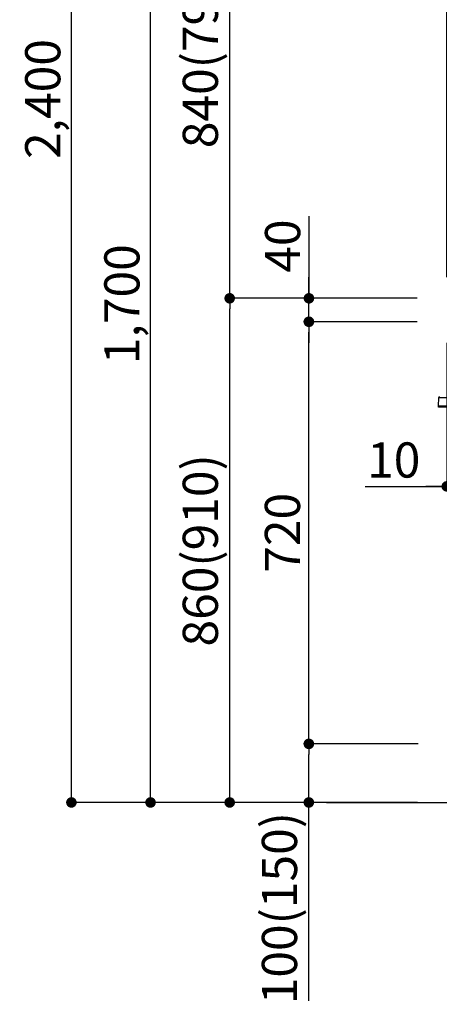
# Model space of a CAD drawing. Extents: x 0 to 26473, y -11045 to -2175.
# Drawn here: x 20293 to 21009, y -9197 to -7517 of the extents above; entities that cross this region are included whole.
import ezdxf

# ---------------------------------------------------------------- set-up
doc = ezdxf.new("R2010")
doc.units = 0
doc.header["$LTSCALE"] = 50
doc.header["$MEASUREMENT"] = 0
doc.layers.get('0').update_dxf_attribs({"linetype": 'CONTINUOUS'})
doc.layers.get('DEFPOINTS').update_dxf_attribs({"color": 146, "linetype": 'CONTINUOUS'})
for name, color, linetype in [('111-壁仕上', 3, 'CONTINUOUS'), ('150-機器', 8, 'CONTINUOUS'), ('166-寸法B', 11, 'CONTINUOUS')]:
    doc.layers.add(name, color=color, linetype=linetype)
doc.styles.add('KH001', font='txt')
doc.dimstyles.new('KH1xx030', dxfattribs={"dimscale": 30, "dimtxt": 2, "dimasz": 0.6, "dimexe": 0.3, "dimexo": 1.2, "dimgap": 0.5, "dimtad": 3, "dimdec": 1, "dimdsep": 46, "dimlunit": 6, "dimtxsty": 'KH001', "dimblk": 'DOT', "dimcen": 1, "dimdle": 1, "dimclrd": 256, "dimclre": 256, "dimclrt": 256, "dimadec": 0, "dimazin": 0, "dimtfac": 1, "dimtdec": 1, "dimtix": 1, "dimtmove": 2, "dimatfit": 3, "dimldrblk": 'CLOSEDBLANK', "dimfxl": 1, "dimtolj": 1, "dimtzin": 0, "dimlwd": -1, "dimlwe": -1, "dimarcsym": 0})

# ---------------------------------------------------------------- blocks, each defined once
blk = doc.blocks.new('HT-F6S_D')
at = {"layer": '150-機器', "color": 13, "linetype": 'Continuous'}
for p, q in [((-52.6, -170.6), (-52.8, -184.5)), ((-52.8, -184.5), (-52.8, -185.5)), ((-52.8, -184.5), (-29.4, -184.5)), ((-29.1, -170.6), (-52.6, -170.6)), ((-52.8, -185.5), (-52.8, -186.5)), ((-52.8, -185.5), (-29.3, -185.5)), ((-30.2, -186.5), (-51.8, -186.5))]:
    blk.add_line(p, q, dxfattribs=at)
for centre, radius, start, end in [((-50.6, -170.7), 1.96, 94.7636, 179.2), ((-51.8, -185.5), 0.979, 180.8, 270)]:
    blk.add_arc(centre, radius, start, end, dxfattribs=at)
blk = doc.blocks.new('_Dot')
at = {"color": 0, "linetype": 'ByBlock', "lineweight": -2}
blk.add_line((-0.5, 0), (-1, 0), dxfattribs=at)
at = {"color": 0, "linetype": 'ByBlock', "const_width": 0.5}
blk.add_lwpolyline([(-0.25, 0, 1), (0.25, 0, 1)], format="xyb", close=True, dxfattribs=at)
blk = doc.blocks.new('*D59')
at = {"layer": '166-寸法B', "linetype": 'ByBlock', "transparency": 16777216}
for p, q in [((21021.4, -8068.5), (21021.4, -8322.3)), ((21031.4, -8068.5), (21031.4, -8322.3)), ((20882.2, -8313.3), (21021.4, -8313.3)), ((21003.4, -8313.3), (20985.4, -8313.3)), ((21021.4, -8313.3), (21031.4, -8313.3)), ((21021.4, -8313.3), (21031.4, -8313.3)), ((21049.4, -8313.3), (21067.4, -8313.3))]:
    blk.add_line(p, q, dxfattribs=at)
at = {"layer": 'DEFPOINTS', "color": 0, "transparency": 16777216}
for p in [(21021.4, -8032.5), (21031.4, -8032.5), (21031.4, -8313.3)]:
    blk.add_point(p, dxfattribs=at)
at = {"layer": '166-寸法B', "transparency": 16777216, "xscale": 18, "yscale": 18, "zscale": 18}
blk.add_blockref('_Dot', (21021.4, -8313.3), dxfattribs=at)
at = {"layer": '166-寸法B', "transparency": 16777216, "xscale": 18, "yscale": 18, "zscale": 18, "rotation": 180}
blk.add_blockref('_Dot', (21031.4, -8313.3), dxfattribs=at)
at = {"layer": '166-寸法B', "transparency": 16777216, "insert": (20930.9, -8268.3), "char_height": 60, "attachment_point": 5, "style": 'KH001'}
blk.add_mtext('\\A1;10', dxfattribs=at)
blk = doc.blocks.new('_ClosedBlank')
at = {"color": 0, "linetype": 'ByBlock', "lineweight": -2}
for p, q in [((-1, 0.167), (0, 0)), ((-1, 0.167), (-1, -0.167)), ((0, 0), (-1, -0.167))]:
    blk.add_line(p, q, dxfattribs=at)
blk = doc.blocks.new('*D66')
at = {"layer": '166-寸法B', "transparency": 16777216}
for p, q in [((20970.8, -7992.5), (20642.1, -7992.5)), ((20651.1, -8834.5), (20651.1, -8010.5)), ((20971.4, -8852.5), (20642.1, -8852.5))]:
    blk.add_line(p, q, dxfattribs=at)
at = {"layer": 'DEFPOINTS', "color": 0, "transparency": 16777216}
for p in [(20651.1, -7992.5), (21006.8, -7992.5), (21007.4, -8852.5)]:
    blk.add_point(p, dxfattribs=at)
at = {"layer": '166-寸法B', "transparency": 16777216, "xscale": 18, "yscale": 18, "zscale": 18}
for p, rotation in [((20651.1, -7992.5), 90), ((20651.1, -8852.5), 270)]:
    blk.add_blockref('_Dot', p, dxfattribs=dict(at, rotation=rotation))
at = {"layer": '166-寸法B', "transparency": 16777216, "insert": (20601, -8422.5), "char_height": 60, "attachment_point": 5, "rotation": 90, "style": 'KH001'}
blk.add_mtext('\\A1;860(910)', dxfattribs=at)
blk = doc.blocks.new('*D67')
at = {"layer": '166-寸法B', "transparency": 16777216}
for p, q in [((20871.4, -7152.5), (20642.1, -7152.5)), ((20651.1, -7974.5), (20651.1, -7170.5)), ((20970.8, -7992.5), (20642.1, -7992.5))]:
    blk.add_line(p, q, dxfattribs=at)
at = {"layer": 'DEFPOINTS', "color": 0, "transparency": 16777216}
for p in [(20651.1, -7152.5), (20907.4, -7152.5), (21006.8, -7992.5)]:
    blk.add_point(p, dxfattribs=at)
at = {"layer": '166-寸法B', "transparency": 16777216, "xscale": 18, "yscale": 18, "zscale": 18}
for p, rotation in [((20651.1, -7152.5), 90), ((20651.1, -7992.5), 270)]:
    blk.add_blockref('_Dot', p, dxfattribs=dict(at, rotation=rotation))
at = {"layer": '166-寸法B', "transparency": 16777216, "insert": (20601, -7572.5), "char_height": 60, "attachment_point": 5, "rotation": 90, "style": 'KH001'}
blk.add_mtext('\\A1;840(790)', dxfattribs=at)
blk = doc.blocks.new('*D68')
at = {"layer": '166-寸法B', "transparency": 16777216}
for p, q in [((20955.4, -6452.5), (20372.1, -6452.5)), ((20381.1, -8834.5), (20381.1, -6470.5)), ((20971.4, -8852.5), (20372.1, -8852.5))]:
    blk.add_line(p, q, dxfattribs=at)
at = {"layer": 'DEFPOINTS', "color": 0, "transparency": 16777216}
for p in [(20381.1, -6452.5), (20991.4, -6452.5), (21007.4, -8852.5)]:
    blk.add_point(p, dxfattribs=at)
at = {"layer": '166-寸法B', "transparency": 16777216, "xscale": 18, "yscale": 18, "zscale": 18}
for p, rotation in [((20381.1, -6452.5), 90), ((20381.1, -8852.5), 270)]:
    blk.add_blockref('_Dot', p, dxfattribs=dict(at, rotation=rotation))
at = {"layer": '166-寸法B', "transparency": 16777216, "insert": (20332.2, -7652.5), "char_height": 60, "attachment_point": 5, "rotation": 90, "style": 'KH001'}
blk.add_mtext('\\A1;2,400', dxfattribs=at)
blk = doc.blocks.new('*D69')
at = {"layer": '166-寸法B', "transparency": 16777216}
for p, q in [((20871.4, -7152.5), (20507.1, -7152.5)), ((20516.1, -8834.5), (20516.1, -7170.5)), ((20971.4, -8852.5), (20507.1, -8852.5))]:
    blk.add_line(p, q, dxfattribs=at)
at = {"layer": 'DEFPOINTS', "color": 0, "transparency": 16777216}
for p in [(20516.1, -7152.5), (20907.4, -7152.5), (21007.4, -8852.5)]:
    blk.add_point(p, dxfattribs=at)
at = {"layer": '166-寸法B', "transparency": 16777216, "xscale": 18, "yscale": 18, "zscale": 18}
for p, rotation in [((20516.1, -7152.5), 90), ((20516.1, -8852.5), 270)]:
    blk.add_blockref('_Dot', p, dxfattribs=dict(at, rotation=rotation))
at = {"layer": '166-寸法B', "transparency": 16777216, "insert": (20467.2, -8002.5), "char_height": 60, "attachment_point": 5, "rotation": 90, "style": 'KH001'}
blk.add_mtext('\\A1;1,700', dxfattribs=at)
blk = doc.blocks.new('*D70')
at = {"layer": '166-寸法B', "transparency": 16777216}
for p, q in [((20972.5, -8752.5), (20777.1, -8752.5)), ((20786.1, -8834.5), (20786.1, -8770.5)), ((20971.4, -8852.5), (20777.1, -8852.5)), ((20786.1, -9190.8), (20786.1, -8852.5))]:
    blk.add_line(p, q, dxfattribs=at)
at = {"layer": 'DEFPOINTS', "color": 0, "transparency": 16777216}
for p in [(20786.1, -8752.5), (21008.5, -8752.5), (21007.4, -8852.5)]:
    blk.add_point(p, dxfattribs=at)
at = {"layer": '166-寸法B', "transparency": 16777216, "xscale": 18, "yscale": 18, "zscale": 18}
for p, rotation in [((20786.1, -8752.5), 90), ((20786.1, -8852.5), 270)]:
    blk.add_blockref('_Dot', p, dxfattribs=dict(at, rotation=rotation))
at = {"layer": '166-寸法B', "transparency": 16777216, "insert": (20736, -9032.8), "char_height": 60, "attachment_point": 5, "rotation": 90, "style": 'KH001'}
blk.add_mtext('\\A1;100(150)', dxfattribs=at)
blk = doc.blocks.new('*D71')
at = {"layer": '166-寸法B', "transparency": 16777216}
for p, q in [((20970.8, -8032.5), (20777.1, -8032.5)), ((20786.1, -8734.5), (20786.1, -8050.5)), ((20972.5, -8752.5), (20777.1, -8752.5))]:
    blk.add_line(p, q, dxfattribs=at)
at = {"layer": 'DEFPOINTS', "color": 0, "transparency": 16777216}
for p in [(20786.1, -8032.5), (21006.8, -8032.5), (21008.5, -8752.5)]:
    blk.add_point(p, dxfattribs=at)
at = {"layer": '166-寸法B', "transparency": 16777216, "xscale": 18, "yscale": 18, "zscale": 18}
for p, rotation in [((20786.1, -8032.5), 90), ((20786.1, -8752.5), 270)]:
    blk.add_blockref('_Dot', p, dxfattribs=dict(at, rotation=rotation))
at = {"layer": '166-寸法B', "transparency": 16777216, "insert": (20741.1, -8392.5), "char_height": 60, "attachment_point": 5, "rotation": 90, "style": 'KH001'}
blk.add_mtext('\\A1;720', dxfattribs=at)
blk = doc.blocks.new('*D72')
at = {"layer": '166-寸法B', "transparency": 16777216}
for p, q in [((20786.3, -7852.2), (20786.3, -7992.5)), ((20786.3, -7974.5), (20786.3, -7956.5)), ((20971.1, -7992.5), (20777.3, -7992.5)), ((20786.3, -8032.5), (20786.3, -7992.5)), ((20786.3, -8032.5), (20786.3, -7992.5)), ((20971.1, -8032.5), (20777.3, -8032.5)), ((20786.3, -8050.5), (20786.3, -8068.5))]:
    blk.add_line(p, q, dxfattribs=at)
at = {"layer": 'DEFPOINTS', "color": 0, "transparency": 16777216}
for p in [(20786.3, -7992.5), (21007.1, -7992.5), (21007.1, -8032.5)]:
    blk.add_point(p, dxfattribs=at)
at = {"layer": '166-寸法B', "transparency": 16777216, "xscale": 18, "yscale": 18, "zscale": 18}
for p, rotation in [((20786.3, -7992.5), 270), ((20786.3, -8032.5), 90)]:
    blk.add_blockref('_Dot', p, dxfattribs=dict(at, rotation=rotation))
at = {"layer": '166-寸法B', "transparency": 16777216, "insert": (20741.3, -7903.4), "char_height": 60, "attachment_point": 5, "rotation": 90, "style": 'KH001'}
blk.add_mtext('\\A1;40', dxfattribs=at)
blk = doc.blocks.new('*D211')
at = {"layer": '166-寸法B', "transparency": 16777216}
for p, q in [((21041.4, -7187.9), (21041.4, -7481.7)), ((21003.4, -7472.7), (20985.4, -7472.7)), ((21021.4, -7956.5), (21021.4, -7463.7)), ((21021.4, -7472.7), (21041.4, -7472.7)), ((21059.4, -7472.7), (21077.4, -7472.7))]:
    blk.add_line(p, q, dxfattribs=at)
at = {"layer": 'DEFPOINTS', "color": 0, "transparency": 16777216}
for p in [(21041.4, -7151.9), (21041.4, -7472.7), (21021.4, -7992.5)]:
    blk.add_point(p, dxfattribs=at)
at = {"layer": '166-寸法B', "transparency": 16777216, "xscale": 18, "yscale": 18, "zscale": 18}
blk.add_blockref('_Dot', (21021.4, -7472.7), dxfattribs=at)
at = {"layer": '166-寸法B', "transparency": 16777216, "xscale": 18, "yscale": 18, "zscale": 18, "rotation": 180}
blk.add_blockref('_Dot', (21041.4, -7472.7), dxfattribs=at)
at = {"layer": '166-寸法B', "transparency": 16777216, "insert": (20974.7, -7427.7), "char_height": 60, "attachment_point": 5, "style": 'KH001'}
blk.add_mtext('\\A1;20', dxfattribs=at)

msp = doc.modelspace()

# ---------------------------------------------------------------- linework, layer by layer
at = {"layer": '111-壁仕上', "ltscale": 2}
msp.add_line((20816.11, -8852.51), (22088.81, -8852.51), dxfattribs=at)

# ---------------------------------------------------------------- block references
at = {"layer": '150-機器'}
msp.add_blockref('HT-F6S_D', (21059.61, -7991.63), dxfattribs=at)

# ---------------------------------------------------------------- dimensions: what is measured, and where the dimension line sits
at = {"layer": '166-寸法B'}
for base, p1, p2, picture, middle in [((20381.06, -6452.51), (21007.35, -8852.51), (20991.35, -6452.51), '*D68', (20332.25, -7652.51)), ((20516.06, -7152.51), (21007.35, -8852.51), (20907.39, -7152.51), '*D69', (20467.25, -8002.51)), ((20786.06, -8032.51), (21008.46, -8752.51), (21006.83, -8032.51), '*D71', (20741.06, -8392.51))]:
    dim = msp.add_linear_dim(base=base, p1=p1, p2=p2, angle=90, dimstyle='KH1xx030', dxfattribs=at)
    dim.commit()
    dim.dimension.update_dxf_attribs({"geometry": picture, "text_midpoint": middle})
for base, p1, p2, override, picture, middle in [((20651.06, -7152.51), (21006.83, -7992.51), (20907.39, -7152.51), {"dimpost": '(790)'}, '*D67', (20601.03, -7572.51)), ((20651.06, -7992.51), (21007.35, -8852.51), (21006.83, -7992.51), {"dimpost": '(910)'}, '*D66', (20601.03, -8422.51))]:
    dim = msp.add_linear_dim(base=base, p1=p1, p2=p2, angle=90, dimstyle='KH1xx030', override=override, dxfattribs=at)
    dim.commit()
    dim.dimension.update_dxf_attribs({"geometry": picture, "text_midpoint": middle})
dim = msp.add_linear_dim(base=(21041.42, -7472.73), p1=(21021.42, -7992.51), p2=(21041.42, -7151.91), dimstyle='KH1xx030', dxfattribs=at)
dim.commit()
dim.dimension.update_dxf_attribs({"geometry": '*D211', "text_midpoint": (20974.66, -7427.73), "dimtype": 128})
for base, p1, p2, override, picture, middle in [((20786.32, -7992.51), (21007.09, -8032.51), (21007.09, -7992.51), {"dimtmove": 1}, '*D72', (20799.23, -7903.41)), ((20786.06, -8752.51), (21007.35, -8852.51), (21008.46, -8752.51), {"dimpost": '(150)', "dimtmove": 1}, '*D70', (20827.12, -9032.84))]:
    dim = msp.add_linear_dim(base=base, p1=p1, p2=p2, angle=90, dimstyle='KH1xx030', override=override, dxfattribs=at)
    dim.commit()
    dim.dimension.update_dxf_attribs({"geometry": picture, "text_midpoint": middle, "dimtype": 128})
dim = msp.add_linear_dim(base=(21031.42, -8313.32), p1=(21021.42, -8032.51), p2=(21031.42, -8032.51), dimstyle='KH1xx030', override={"dimtmove": 1, "dimfxl": 0.5, "dimarcsym": 1}, dxfattribs=at)
dim.commit()
dim.dimension.update_dxf_attribs({"geometry": '*D59', "text_midpoint": (20930.86, -8287.55), "dimtype": 128})

doc.saveas('drawing.dxf')
